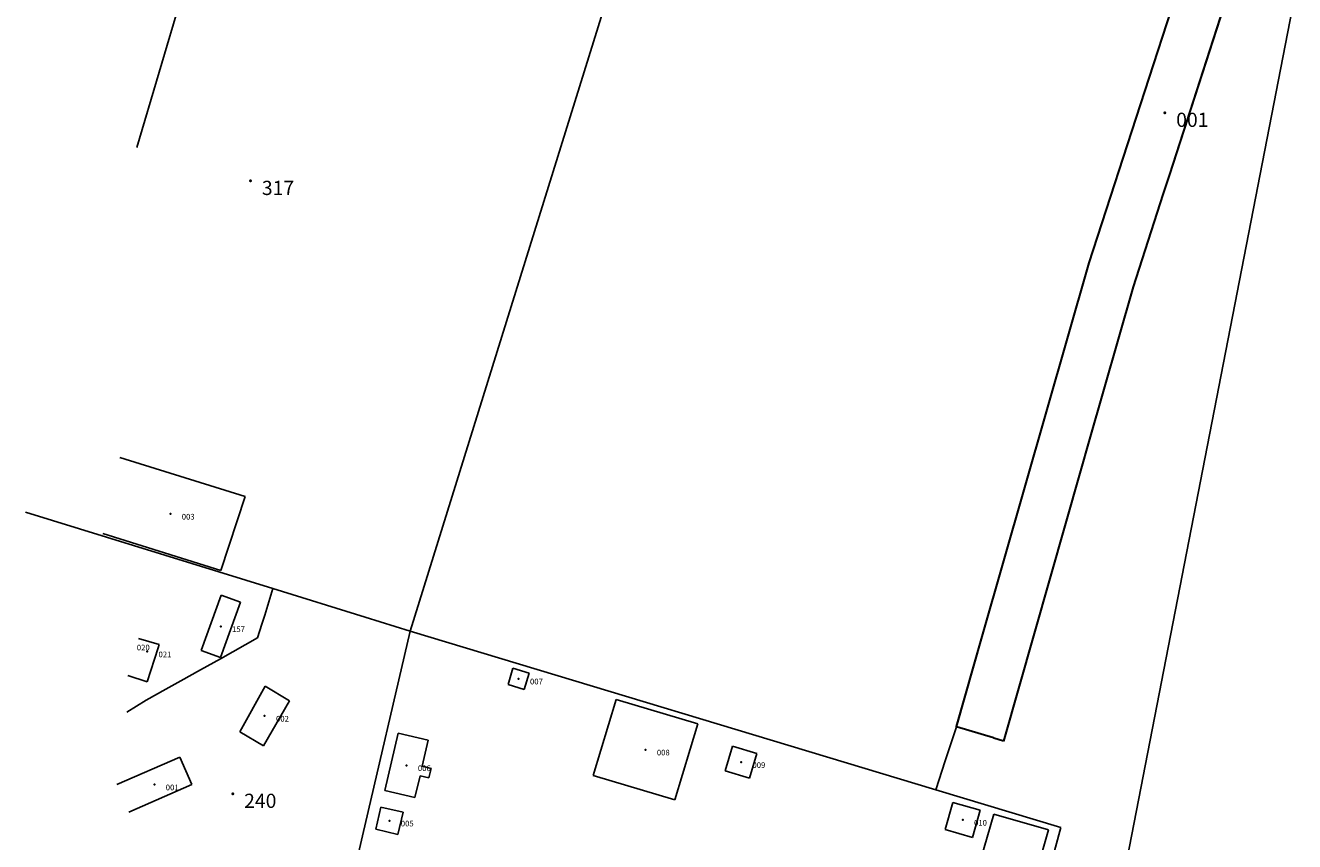
# Model space of a CAD drawing. Units: metres. Extents: x 8463872 to 8464840, y 4451439 to 4452685.
# Drawn here: x 8463895 to 8464118, y 4451683 to 4451827 of the extents above; entities that cross this region are included whole.
import ezdxf
from ezdxf.enums import TextEntityAlignment as Align

# ---------------------------------------------------------------- set-up
doc = ezdxf.new("R2010")
doc.units = ezdxf.units.M
doc.header["$MEASUREMENT"] = 0
for name, pattern in [('rpr_Hoghamas_Motavor_Kentronaket', [0]), ('rpr_Hoghamas_Motavor_Sahman', [0]), ('rpr_Shenq_Avartvac_Kentronaket', [0]), ('rpr_Shenq_Avartvac_Sahman', [0]), ('rpr_Taghamas_Sahman', [0])]:
    doc.linetypes.add(name, pattern=pattern)
for name, color, linetype, lineweight in [('Â³Õ³Ù³ë ê³ÑÙ³Ý', 1, 'Continuous', 30), ('ÐáÕ³Ù³ë_Ùáï³íáñ ê³ÑÙ³Ý', 6, 'Continuous', 0), ('ÐáÕ³Ù³ë_Ùáï³íáñ Ì³ÍÏ³·Çñ', 6, 'Continuous', 0), ('ÐáÕ³Ù³ë_Ùáï³íáñ Î»ÝïñáÝ³Ï»ï', 6, 'Continuous', 40), ('Þ»Ýù_²í³ñïí³Í ê³ÑÙ³Ý', 7, 'Continuous', 0), ('Þ»Ýù_²í³ñïí³Í Ì³ÍÏ³·Çñ', 7, 'Continuous', 0), ('Þ»Ýù_²í³ñïí³Í Î»ÝïñáÝ³Ï»ï', 7, 'Continuous', 30)]:
    doc.layers.add(name, color=color, linetype=linetype, lineweight=lineweight)
doc.styles.add('Style-txt1', font='txt1.shx')

msp = doc.modelspace()

# ---------------------------------------------------------------- linework, layer by layer
at = {"layer": 'Â³Õ³Ù³ë ê³ÑÙ³Ý', "color": 1, "linetype": 'rpr_Taghamas_Sahman', "lineweight": 30}
for p, q in [((8464115.38, 4451860.79), (8464096.02, 4451800.91)), ((8464091.68, 4451815.52), (8464098.95, 4451837.9)), ((8464081.87, 4451785.33), (8464091.68, 4451815.52)), ((8464096.02, 4451800.91), (8464094.89, 4451797.41)), ((8464094.89, 4451797.41), (8464089.62, 4451781.12)), ((8464063.07, 4451719.53), (8464081.87, 4451785.33)), ((8464089.62, 4451781.12), (8464081.86, 4451753.88)), ((8464081.86, 4451753.88), (8464080.38, 4451748.7)), ((8464080.38, 4451748.7), (8464066.81, 4451701.07)), ((8464058.52, 4451703.62), (8464063.07, 4451719.53)), ((8464058.52, 4451703.61), (8464058.52, 4451703.62)), ((8464065.02, 4451701.62), (8464058.52, 4451703.61)), ((8464065.1, 4451701.59), (8464065.02, 4451701.62)), ((8464066.81, 4451701.07), (8464065.1, 4451701.59))]:
    msp.add_line(p, q, dxfattribs=at)
at = {"layer": 'ÐáÕ³Ù³ë_Ùáï³íáñ ê³ÑÙ³Ý', "color": 6, "linetype": 'rpr_Hoghamas_Motavor_Sahman', "lineweight": -3}
for p, q in [((8464096.02, 4451800.91), (8464115.38, 4451860.79)), ((8464002.55, 4451849.96), (8463962.33, 4451720.43)), ((8464091.68, 4451815.52), (8464098.95, 4451837.9)), ((8464085.85, 4451666.45), (8464118.07, 4451832.16)), ((8464081.87, 4451785.33), (8464091.68, 4451815.52)), ((8464094.89, 4451797.41), (8464096.02, 4451800.91)), ((8464089.62, 4451781.12), (8464094.89, 4451797.41)), ((8464063.07, 4451719.53), (8464081.87, 4451785.33)), ((8464081.86, 4451753.88), (8464089.62, 4451781.12)), ((8464080.38, 4451748.7), (8464081.86, 4451753.88)), ((8464066.81, 4451701.07), (8464080.38, 4451748.7)), ((8463894.58, 4451741.39), (8463938.17, 4451727.94)), ((8463938.17, 4451727.94), (8463936.72, 4451723.27)), ((8463954.41, 4451722.9), (8463938.17, 4451727.94)), ((8463936.72, 4451723.27), (8463936.22, 4451721.66)), ((8463962.33, 4451720.43), (8463954.41, 4451722.9)), ((8463936.22, 4451721.66), (8463935.47, 4451719.25)), ((8463935.47, 4451719.25), (8463928.93, 4451715.59)), ((8463962.33, 4451720.43), (8463953.96, 4451684.39)), ((8464054.88, 4451692.49), (8463962.33, 4451720.43)), ((8464058.52, 4451703.61), (8464063.07, 4451719.53)), ((8463928.93, 4451715.59), (8463925.44, 4451713.64)), ((8463925.44, 4451713.64), (8463921.95, 4451711.68)), ((8463919.33, 4451710.22), (8463915.84, 4451708.26)), ((8463921.95, 4451711.68), (8463919.33, 4451710.22)), ((8463915.84, 4451708.26), (8463912.44, 4451706.15)), ((8464056.55, 4451697.59), (8464058.52, 4451703.61)), ((8464058.52, 4451703.61), (8464065.02, 4451701.62)), ((8464065.02, 4451701.62), (8464065.1, 4451701.59)), ((8464065.1, 4451701.59), (8464066.81, 4451701.07)), ((8464054.88, 4451692.49), (8464056.55, 4451697.59)), ((8464076.92, 4451685.83), (8464054.88, 4451692.49)), ((8464036.44, 4451540.1), (8464076.92, 4451685.83)), ((8463953.96, 4451684.39), (8463947.28, 4451655.66))]:
    msp.add_line(p, q, dxfattribs=at)
at = {"layer": 'ÐáÕ³Ù³ë_Ùáï³íáñ Î»ÝïñáÝ³Ï»ï', "color": 6, "linetype": 'rpr_Hoghamas_Motavor_Kentronaket', "lineweight": 40}
for p in [(8464095.22, 4451811.8), (8463934.22, 4451799.8), (8463931.1, 4451691.8)]:
    msp.add_point(p, dxfattribs=at)
at = {"layer": 'Þ»Ýù_²í³ñïí³Í ê³ÑÙ³Ý', "color": 7, "linetype": 'rpr_Shenq_Avartvac_Sahman', "lineweight": -3}
for p, q in [((8463929.71, 4451858.1), (8463914.18, 4451805.7)), ((8463911.22, 4451751.05), (8463933.28, 4451744.18)), ((8463933.28, 4451744.18), (8463928.99, 4451731.15)), ((8463928.99, 4451731.15), (8463908.19, 4451737.67)), ((8463925.52, 4451717.04), (8463929.03, 4451726.77)), ((8463932.43, 4451725.55), (8463928.91, 4451715.81)), ((8463929.03, 4451726.77), (8463932.43, 4451725.55)), ((8463914.49, 4451719.16), (8463918.12, 4451718.09)), ((8463917.97, 4451717.52), (8463916.04, 4451711.53)), ((8463918.12, 4451718.09), (8463917.97, 4451717.52)), ((8463928.91, 4451715.81), (8463925.52, 4451717.04)), ((8463916.04, 4451711.53), (8463912.63, 4451712.66)), ((8463979.56, 4451711.05), (8463980.42, 4451713.93)), ((8463980.42, 4451713.93), (8463983.29, 4451713.06)), ((8463983.29, 4451713.06), (8463982.43, 4451710.19)), ((8463932.35, 4451702.73), (8463936.8, 4451710.78)), ((8463936.8, 4451710.78), (8463941.06, 4451708.19)), ((8463982.43, 4451710.19), (8463979.56, 4451711.05)), ((8463941.06, 4451708.19), (8463936.52, 4451700.24)), ((8463994.56, 4451695.03), (8463998.61, 4451708.43)), ((8463998.61, 4451708.43), (8464012.97, 4451704.1)), ((8464012.97, 4451704.1), (8464008.92, 4451690.7)), ((8463936.52, 4451700.24), (8463932.35, 4451702.73)), ((8463957.86, 4451692.37), (8463960.21, 4451702.45)), ((8463960.21, 4451702.45), (8463965.51, 4451701.22)), ((8463965.51, 4451701.22), (8463964.45, 4451696.64)), ((8464017.79, 4451695.85), (8464019.09, 4451700.16)), ((8464019.09, 4451700.16), (8464023.4, 4451698.86)), ((8464023.4, 4451698.86), (8464022.1, 4451694.55)), ((8463910.68, 4451693.41), (8463921.8, 4451698.25)), ((8463921.8, 4451698.25), (8463923.91, 4451693.41)), ((8463964.45, 4451696.64), (8463966.01, 4451696.27)), ((8463966.01, 4451696.27), (8463965.62, 4451694.62)), ((8463964.07, 4451694.98), (8463963.17, 4451691.13)), ((8463965.62, 4451694.62), (8463964.07, 4451694.98)), ((8464008.92, 4451690.7), (8463994.56, 4451695.03)), ((8464022.1, 4451694.55), (8464017.79, 4451695.85)), ((8463923.91, 4451693.41), (8463912.78, 4451688.57)), ((8463963.17, 4451691.13), (8463957.86, 4451692.37)), ((8463956.28, 4451685.55), (8463957.18, 4451689.44)), ((8463957.18, 4451689.44), (8463961.08, 4451688.54)), ((8464056.52, 4451685.48), (8464057.91, 4451690.28)), ((8464057.91, 4451690.28), (8464062.71, 4451688.89)), ((8463961.08, 4451688.54), (8463960.18, 4451684.64)), ((8464052.07, 4451643.05), (8464065.12, 4451688.2)), ((8464062.71, 4451688.89), (8464061.33, 4451684.09)), ((8464065.12, 4451688.2), (8464074.72, 4451685.43)), ((8463960.18, 4451684.64), (8463956.28, 4451685.55)), ((8464061.33, 4451684.09), (8464056.52, 4451685.48)), ((8464074.72, 4451685.43), (8464061.68, 4451640.27))]:
    msp.add_line(p, q, dxfattribs=at)
at = {"layer": 'Þ»Ýù_²í³ñïí³Í Î»ÝïñáÝ³Ï»ï', "color": 7, "linetype": 'rpr_Shenq_Avartvac_Kentronaket', "lineweight": 30}
for p in [(8463920.11, 4451741.11), (8463928.97, 4451721.29), (8463916.02, 4451716.84), (8463981.43, 4451712.06), (8463936.71, 4451705.51), (8464003.77, 4451699.56), (8463961.69, 4451696.79), (8464020.6, 4451697.35), (8463917.29, 4451693.41), (8464059.62, 4451687.18), (8463958.68, 4451687.04)]:
    msp.add_point(p, dxfattribs=at)

# ---------------------------------------------------------------- texts
at = {"layer": 'ÐáÕ³Ù³ë_Ùáï³íáñ Ì³ÍÏ³·Çñ', "color": 6, "linetype": 'rpr_Hoghamas_Motavor_Sahman', "lineweight": -3, "style": 'Style-txt1'}
for s, p in [('001', (8464097.22, 4451811.8)), ('317', (8463936.22, 4451799.8)), ('240', (8463933.1, 4451691.8))]:
    msp.add_text(s, height=2.5, dxfattribs=at).set_placement(p, align=Align.TOP_LEFT)
at = {"layer": 'Þ»Ýù_²í³ñïí³Í Ì³ÍÏ³·Çñ', "color": 7, "linetype": 'Continuous', "lineweight": -3, "style": 'Style-txt1'}
for s, p in [('003', (8463922.11, 4451741.11)), ('157', (8463930.97, 4451721.29)), ('020', (8463914.2, 4451718.06)), ('021', (8463918.02, 4451716.84)), ('007', (8463983.43, 4451712.06)), ('002', (8463938.71, 4451705.51)), ('008', (8464005.77, 4451699.56)), ('006', (8463963.69, 4451696.79)), ('009', (8464022.6, 4451697.35)), ('001', (8463919.29, 4451693.41)), ('010', (8464061.62, 4451687.18)), ('005', (8463960.68, 4451687.04))]:
    msp.add_text(s, height=1, dxfattribs=at).set_placement(p, align=Align.TOP_LEFT)

doc.saveas('drawing.dxf')
